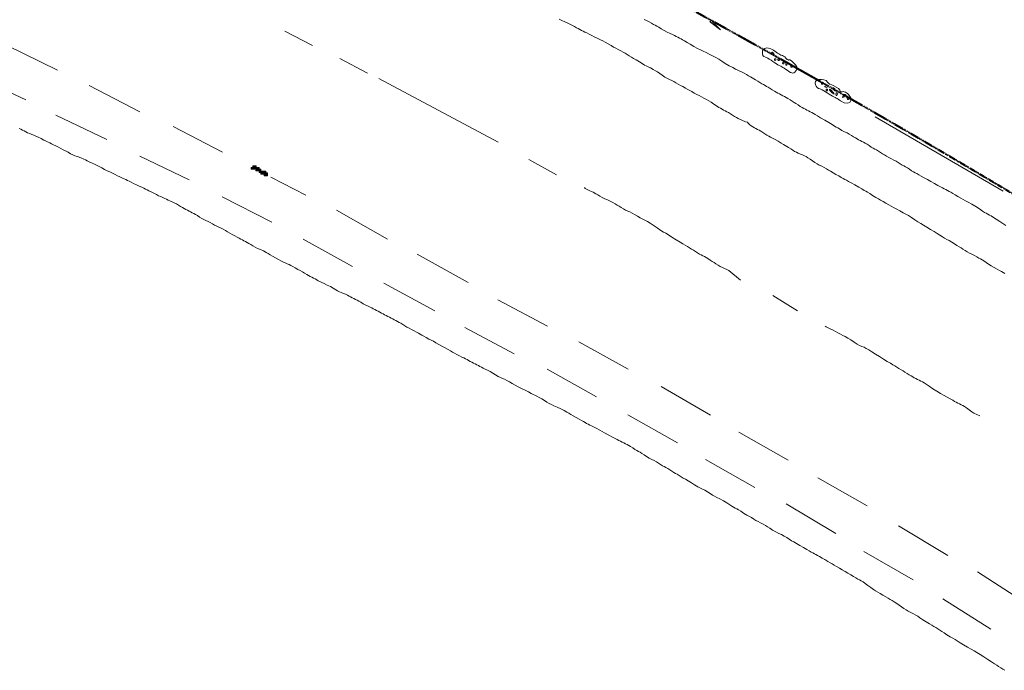
# Model space of a CAD drawing. Units: inches. Extents: x -11805 to 15974, y -19802 to 6145.
# Drawn here: x -8471 to -6542, y -5913 to -4639 of the extents above; entities that cross this region are included whole.
import ezdxf

# ---------------------------------------------------------------- set-up
doc = ezdxf.new("R2010")
doc.units = ezdxf.units.IN
doc.header["$MEASUREMENT"] = 0
doc.linetypes.add('Double Dash 3_8_', pattern=[1, 0.375, -0.125, 0.125, -0.125, 0.125, -0.125])
for name, color, linetype, lineweight in [('C-PROP-LINE', 91, 'Double Dash 3_8_', 50), ('RasterToVector-0-1', 9, 'Continuous', 9), ('RasterToVector-0-2', 7, 'Continuous', 9), ('RasterToVector-0-3', 7, 'Continuous', 9), ('X_Arch Site Plan_dwg', 8, 'Continuous', 9)]:
    doc.layers.add(name, color=color, linetype=linetype, lineweight=lineweight)

# ---------------------------------------------------------------- blocks, each defined once
blk = doc.blocks.new('X_Arch Site Plan_dwg-332739-UTILITY OVERALL SITE PLAN')
at = {"layer": 'RasterToVector-0-3', "lineweight": 13}
for points in [[(-9514.7, -9084.8), (-9514, -9081.7), (-9529.6, -9078.3), (-9530.3, -9081.5)], [(-9520.2, -9080.4), (-9519.5, -9077.2), (-9525.8, -9075.9), (-9526.5, -9079)], [(-9512.2, -9088.7), (-9511.5, -9085.5), (-9520.9, -9083.5), (-9521.6, -9086.6)], [(-9503.5, -9093.8), (-9502.8, -9090.7), (-9515.3, -9088), (-9516, -9091.1)], [(-9501.1, -9097.6), (-9500.4, -9094.5), (-9512.9, -9091.8), (-9513.6, -9094.9)], [(-9501.7, -9100.7), (-9501.1, -9097.6), (-9507.3, -9096.3), (-9508, -9099.4)]]:
    blk.add_hatch(color=250, dxfattribs=at).paths.add_polyline_path(points, flags=0)
at = {"layer": 'RasterToVector-0-1', "color": 250, "lineweight": 13}
for p, q in [((-9953.8, -8751.5), (-9865.3, -8818.8)), ((-10031.7, -8794.9), (-9937.5, -8863.3)), ((-9413.5, -8829), (-9365.9, -8867.3)), ((-9810.4, -8859.8), (-9722.4, -8929.6)), ((-9885.5, -8904.5), (-9796.7, -8970.4)), ((-9318.1, -8902.3), (-9270.6, -8941.1)), ((-9250.6, -8955.6), (-9045.4, -9123)), ((-9664.2, -8970), (-9578.8, -9038)), ((-9739.3, -9014.6), (-9653.2, -9079.2)), ((-9495.3, -9104.3), (-9435, -9152.2)), ((-9596.2, -9124.2), (-9510.6, -9191.3)), ((-8992.7, -9167.6), (-8945.3, -9207.2)), ((-9381.7, -9192.5), (-9294.8, -9267.2)), ((-8311, -9215.6), (-8093.2, -9406.8)), ((-9456.7, -9235.9), (-9371.9, -9306.7)), ((-9243, -9307.8), (-9155.8, -9381.1)), ((-9317.9, -9351), (-9230.4, -9423.1)), ((-9105.1, -9425.6), (-9019.9, -9495)), ((-9179.4, -9466.4), (-9094.2, -9535.5)), ((-8575.3, -9520.7), (-8533.7, -9559.3)), ((-8965.5, -9536.7), (-8880.8, -9607.9)), ((-9036.6, -9577.7), (-8951.8, -9648.9)), ((-8823.9, -9653.5), (-8739.6, -9727)), ((-8898.4, -9695.3), (-8813.9, -9767.7)), ((-8692.1, -9770.4), (-8607.7, -9843)), ((-8766.3, -9810.6), (-8681.8, -9883.2)), ((-8557.2, -9888.2), (-8472.8, -9960.6)), ((-8627.6, -9926.1), (-8543.9, -10001.9)), ((-8420.1, -10010.5), (-8336.3, -10086)), ((-8496.7, -10047.1), (-8412.3, -10119.8)), ((-8285.5, -10129), (-8205.1, -10206.2)), ((-8362.7, -10167.9), (-8282, -10244.2))]:
    blk.add_line(p, q, dxfattribs=at)
at = {"layer": 'RasterToVector-0-1', "color": 250, "lineweight": 13, "flags": 128}
for points in [[(-9960.9, -8916.1), (-9958.1, -8918.4), (-9955.3, -8920.6), (-9952.5, -8922.8), (-9949.6, -8925.1), (-9946.4, -8927.4), (-9942.6, -8929.9), (-9938.8, -8932.4), (-9935.5, -8934.7), (-9932, -8937.2), (-9927.8, -8940.3), (-9922.7, -8944), (-9917.7, -8947.8), (-9913.5, -8950.8), (-9910.1, -8953.3), (-9907.2, -8955.6), (-9904.4, -8957.8), (-9901, -8960.3), (-9896.9, -8963.3), (-9892.3, -8967), (-9888.2, -8970.5), (-9884.4, -8973.6), (-9880.1, -8976.8), (-9875.6, -8980.4), (-9871.5, -8984), (-9867.7, -8986.9), (-9863.8, -8989.5), (-9859.5, -8992.1), (-9855.3, -8994.7), (-9851.4, -8997.1), (-9848.1, -8999.5), (-9845.2, -9001.7), (-9842.3, -9004), (-9839, -9006.5), (-9834.8, -9009.5), (-9829.7, -9013.3), (-9824.7, -9017), (-9820.4, -9020.2), (-9816.6, -9023.3), (-9812.4, -9026.9), (-9807.8, -9030.5), (-9803.1, -9033.8), (-9798.4, -9037.1), (-9793.7, -9040.7), (-9789.6, -9044.3), (-9785.8, -9047.2), (-9782, -9049.8), (-9778.2, -9052.3), (-9775, -9054.6), (-9772.1, -9056.9), (-9769.2, -9059.1), (-9765.8, -9061.6), (-9761.6, -9064.7), (-9756.6, -9068.4), (-9751.6, -9072.2), (-9747.3, -9075.2), (-9744, -9077.7), (-9741.1, -9080), (-9738.2, -9082.2), (-9734.8, -9084.7), (-9730.7, -9087.7), (-9726.2, -9091.4), (-9722, -9094.9), (-9718.3, -9097.9), (-9714.4, -9100.5), (-9710.7, -9102.9), (-9707.4, -9105.3), (-9704.5, -9107.5), (-9701.6, -9109.8), (-9698.3, -9112.1), (-9694.6, -9114.6), (-9690.7, -9117.2), (-9687.1, -9120.1), (-9683.4, -9123.6), (-9679.9, -9127), (-9676.7, -9129.8), (-9673.8, -9132.2), (-9671.1, -9134.4), (-9668.3, -9136.7), (-9665.5, -9138.9), (-9662.7, -9141.1), (-9659.9, -9143.4), (-9657.1, -9145.6), (-9654.3, -9148), (-9651.1, -9150.8), (-9647.5, -9154.2), (-9643.9, -9157.7), (-9640.2, -9160.6), (-9636.4, -9163.2), (-9632.5, -9165.8), (-9628.9, -9168.7), (-9625.2, -9172.2), (-9621.6, -9175.6), (-9617.9, -9178.6), (-9614.1, -9181.1), (-9610.2, -9183.7), (-9606.6, -9186.6), (-9602.9, -9190.1), (-9599.3, -9193.5), (-9595.5, -9196.6), (-9591.3, -9199.8), (-9586.8, -9203.4), (-9582.7, -9207), (-9579.5, -9209.8), (-9576.6, -9212.2), (-9573.8, -9214.4), (-9571, -9216.6), (-9568.3, -9218.9), (-9565.5, -9221.1), (-9562.6, -9223.5), (-9559.4, -9226.3), (-9555.9, -9229.8), (-9552.1, -9233.2), (-9547.9, -9236.4), (-9542.7, -9239.8), (-9537.2, -9243.6), (-9532.7, -9247.3), (-9529.2, -9250.3), (-9525.9, -9253.2), (-9521.8, -9256.9), (-9516.9, -9261.1), (-9511.9, -9265.4), (-9507.7, -9269), (-9504, -9272), (-9500.1, -9274.6), (-9496.4, -9277), (-9493.1, -9279.4), (-9490.1, -9281.8), (-9486.9, -9284.6), (-9482.8, -9288.1), (-9478.3, -9291.8), (-9474.1, -9294.9), (-9470.3, -9298), (-9466.7, -9301.5), (-9463.1, -9304.9), (-9460, -9307.7), (-9457.1, -9310.1), (-9454.3, -9312.3), (-9451.5, -9314.6), (-9448.7, -9316.8), (-9445.9, -9319), (-9443.2, -9321.3), (-9440.3, -9323.6), (-9436.9, -9326), (-9432.7, -9329.1), (-9427.6, -9333), (-9422.2, -9337.3), (-9417.2, -9341.5), (-9413.1, -9345.2), (-9409.8, -9348.1), (-9406.8, -9350.4), (-9403.5, -9352.8), (-9399.8, -9355.2), (-9396, -9357.7), (-9392.7, -9360), (-9389.9, -9362.3), (-9387.1, -9364.5), (-9384.3, -9366.8), (-9381.5, -9369), (-9378.7, -9371.3), (-9375.9, -9373.5), (-9373.1, -9375.9), (-9369.8, -9378.7), (-9365.7, -9382.3), (-9361.2, -9385.9), (-9357.1, -9388.9), (-9353.7, -9391.4), (-9350.8, -9393.7), (-9348, -9395.9), (-9345.3, -9398.2), (-9342.5, -9400.4), (-9339.7, -9402.6), (-9336.9, -9404.9), (-9334.1, -9407.1), (-9331.3, -9409.4), (-9328.5, -9411.6), (-9325.7, -9413.8), (-9323, -9416.1), (-9320.2, -9418.3), (-9317.4, -9420.6), (-9314.6, -9422.8), (-9311.8, -9425), (-9309, -9427.3), (-9306.2, -9429.5), (-9303.4, -9431.8), (-9300.6, -9434.1), (-9297.4, -9437), (-9293.9, -9440.4), (-9290.2, -9443.8), (-9286.5, -9446.9), (-9282.2, -9450.1), (-9277.7, -9453.7), (-9273.7, -9457.2), (-9270.4, -9460.1), (-9267.5, -9462.5), (-9264.7, -9464.8), (-9261.4, -9467.7), (-9257.4, -9471.2), (-9252.8, -9474.9), (-9248.6, -9478), (-9244.8, -9481.1), (-9240.6, -9484.8), (-9235.6, -9489), (-9230.1, -9493.5), (-9224.6, -9498), (-9219.6, -9502.2), (-9215.5, -9505.9), (-9212.1, -9508.8), (-9208.8, -9511.8), (-9204.7, -9515.4), (-9200.2, -9519), (-9196.1, -9522), (-9192.7, -9524.5), (-9189.8, -9526.8), (-9187, -9529), (-9184.3, -9531.2), (-9181.5, -9533.5), (-9178.7, -9535.7), (-9175.9, -9538), (-9173.1, -9540.2), (-9170.3, -9542.5), (-9167.5, -9544.7), (-9164.7, -9546.9), (-9162, -9549.2), (-9159.1, -9551.4), (-9155.7, -9553.9), (-9151.6, -9556.9), (-9147, -9560.7), (-9142.4, -9564.9), (-9137.9, -9569), (-9133.3, -9572.8), (-9129.2, -9575.8), (-9125.7, -9578.3), (-9122.3, -9580.8), (-9118.1, -9583.8), (-9113.5, -9587.6), (-9109, -9591.8), (-9104.4, -9596), (-9099.2, -9600.4), (-9093.2, -9605), (-9086.8, -9609.7), (-9080.8, -9614.1), (-9076.2, -9617.9), (-9072.8, -9620.8), (-9069.9, -9623.1), (-9066.5, -9625.6), (-9062.4, -9628.7), (-9057.8, -9632.4), (-9053.3, -9636.5), (-9049.3, -9640.6), (-9045.6, -9644.2), (-9041.8, -9647.2), (-9037.4, -9650.4), (-9031.8, -9654.4), (-9025.5, -9659), (-9019.5, -9663.4), (-9014.9, -9667.2), (-9011.4, -9670.2), (-9008.1, -9673.2), (-9004, -9676.8), (-8999.1, -9681), (-8994.1, -9685.3), (-8990, -9688.9), (-8986.8, -9691.8), (-8983.9, -9694.2), (-8981.1, -9696.4), (-8978.3, -9698.6), (-8975.5, -9700.9), (-8972.6, -9703.1), (-8969.2, -9705.7), (-8964.5, -9709.4), (-8958.1, -9714.7), (-8950.4, -9721), (-8942.8, -9727.4), (-8936.4, -9732.7), (-8931.7, -9736.4), (-8928.2, -9738.9), (-8925.4, -9741.2), (-8922.6, -9743.4), (-8919.8, -9745.7), (-8917, -9747.9), (-8914.2, -9750.2), (-8911.4, -9752.4), (-8908.6, -9754.8), (-8905.4, -9757.6), (-8901.8, -9761), (-8898.3, -9764.5), (-8895.1, -9767.3), (-8892.2, -9769.7), (-8889.4, -9772), (-8886.2, -9774.9), (-8882.6, -9778.4), (-8878.5, -9782.4), (-8874.1, -9786.6), (-8869.5, -9790.3), (-8865.3, -9793.5), (-8861.6, -9796.6), (-8857.9, -9800), (-8854.4, -9803.4), (-8851.2, -9806.3), (-8848.3, -9808.6), (-8845.5, -9811), (-8842.3, -9813.8), (-8838.7, -9817.3), (-8835.2, -9820.7), (-8832, -9823.5), (-8829.1, -9825.9), (-8826.3, -9828.2), (-8823.1, -9831.1), (-8819.6, -9834.5), (-8815.9, -9838), (-8812.1, -9841.1), (-8807.5, -9844.9), (-8802.1, -9849.9), (-8796.7, -9855.2), (-8791.3, -9860.2), (-8785.2, -9864.9), (-8779.3, -9869.4), (-8774.3, -9873.8), (-8770.1, -9877.9), (-8766.4, -9881.4), (-8762.7, -9884.5), (-8758.4, -9887.7), (-8753.2, -9891.7), (-8747.4, -9896.6), (-8741.6, -9902), (-8736.7, -9906.9), (-8733.1, -9910.3), (-8730.2, -9912.8), (-8727.4, -9915.1), (-8724.6, -9917.3), (-8721.6, -9919.8), (-8718, -9923.2), (-8713.2, -9927.9), (-8707.9, -9932.8), (-8703.3, -9936.5), (-8699.5, -9939.7), (-8695.8, -9943.2), (-8692.2, -9946.6), (-8688.4, -9949.7), (-8684.2, -9952.8), (-8679.7, -9956.5), (-8675.6, -9960), (-8672.2, -9963.1), (-8668.5, -9966.7), (-8663.7, -9971.4), (-8658.3, -9976.3), (-8653.2, -9980.1), (-8648.4, -9983.5), (-8643.7, -9987.3), (-8639.3, -9991.4), (-8635.2, -9995.5), (-8631.5, -9999), (-8627.7, -10002.2), (-8623, -10006), (-8617.1, -10011.1), (-8611, -10016.6), (-8605.6, -10021.4), (-8601.4, -10025.2), (-8598.1, -10028.1), (-8595.3, -10030.4), (-8592.5, -10032.7), (-8589.7, -10034.9), (-8586.8, -10037.3), (-8583.6, -10040.1), (-8579.4, -10043.8), (-8574.5, -10048), (-8569.6, -10052.3), (-8565.5, -10055.9), (-8562.1, -10058.9), (-8558.8, -10061.9), (-8554.7, -10065.5), (-8549.8, -10069.7), (-8544.8, -10074.1), (-8540.2, -10078.4), (-8535.6, -10082.6), (-8530.6, -10087), (-8525.7, -10091.2), (-8521.6, -10094.9), (-8518.3, -10097.7), (-8515.4, -10100.1), (-8512.6, -10102.5), (-8509.4, -10105.3), (-8505.7, -10109), (-8501.4, -10113.6), (-8496.7, -10118.8), (-8492.3, -10123.5), (-8488.7, -10127.1), (-8485.2, -10130.2), (-8481.1, -10133.8), (-8476.2, -10138.1), (-8471.3, -10142.3), (-8467.2, -10146), (-8463.8, -10148.9), (-8460.6, -10151.9), (-8457, -10155.4), (-8453, -10159.5), (-8449, -10163.6), (-8445, -10167.7), (-8441.1, -10171.8), (-8437.3, -10175.3), (-8433.6, -10178.4), (-8429.4, -10181.6), (-8424.8, -10185.2), (-8420.8, -10188.7), (-8417.4, -10191.8), (-8413.7, -10195.4), (-8408.8, -10200.2), (-8403.1, -10205.7), (-8397.8, -10210.5), (-8393.6, -10214.3), (-8390.3, -10217.2), (-8387, -10220.2), (-8383.5, -10223.6), (-8379.9, -10227.1), (-8376.6, -10230.1), (-8372.9, -10233.7), (-8368.1, -10238.4), (-8362.8, -10243.3), (-8358.2, -10247), (-8354.3, -10250.2), (-8350.5, -10253.9), (-8346, -10258.5), (-8340.3, -10264.1), (-8333.5, -10269.8), (-8327.2, -10275), (-8322, -10279.5), (-8317.3, -10283.9), (-8311.8, -10288.9), (-8305.5, -10294.6), (-8298.8, -10300.9), (-8292.7, -10306.9), (-8287.7, -10311.9), (-8284, -10315.5), (-8280.7, -10318.5), (-8277.1, -10322), (-8273.6, -10325.4), (-8270.3, -10328.3)], [(-8718.7, -8941.5), (-8714.5, -8944.7), (-8709.9, -8948.3), (-8705.9, -8951.9), (-8702.6, -8954.7), (-8699.7, -8957.1), (-8696.9, -8959.4), (-8693.6, -8962.3), (-8689.5, -8965.9), (-8684.5, -8970.2), (-8679.1, -8974.5), (-8674, -8978.4), (-8669.7, -8981.5), (-8666.4, -8983.9), (-8663.5, -8986.2), (-8660.7, -8988.4), (-8657.9, -8990.7), (-8655.1, -8992.9), (-8652.3, -8995.3), (-8649, -8998.1), (-8644.8, -9001.9), (-8639.4, -9006.8), (-8633.3, -9012.3), (-8627.3, -9017.4), (-8622.1, -9021.3), (-8617.2, -9024.7), (-8612, -9028.6), (-8606.5, -9032.9), (-8601, -9037.4), (-8595.5, -9041.9), (-8590.3, -9046.4), (-8585.2, -9051.2), (-8579.4, -9056.8), (-8572.7, -9062.6), (-8566.4, -9067.6), (-8561.6, -9071.5), (-8557.8, -9074.5), (-8553.9, -9077.1), (-8550.1, -9079.6), (-8546.4, -9082.6), (-8542.8, -9086), (-8539.2, -9089.5), (-8536, -9092.3), (-8533.2, -9094.7), (-8530.3, -9097), (-8527.1, -9099.8), (-8523.6, -9103.3), (-8520, -9106.7), (-8516.9, -9109.5), (-8514, -9111.9), (-8511.2, -9114.1), (-8508.4, -9116.4), (-8505.6, -9118.7), (-8502.4, -9121.6), (-8498.8, -9125), (-8495.3, -9128.4), (-8492.1, -9131.3), (-8489.3, -9133.6), (-8486.5, -9135.9), (-8483.7, -9138.1), (-8480.9, -9140.4), (-8478.1, -9142.6), (-8475.2, -9145), (-8472.1, -9147.8), (-8468.5, -9151.2), (-8465, -9154.6), (-8461.7, -9157.6), (-8458.5, -9160.6), (-8454.9, -9164), (-8451.4, -9167.4), (-8448.2, -9170.3), (-8445.3, -9172.6), (-8442.5, -9174.9), (-8439.8, -9177.1), (-8437, -9179.3), (-8434.2, -9181.6), (-8431.4, -9183.8), (-8428.6, -9186.1), (-8425.7, -9188.5), (-8421.9, -9192), (-8416.5, -9197.1), (-8409.4, -9203.3), (-8402.4, -9209.5), (-8396.9, -9214.6), (-8393.2, -9218.1), (-8390.3, -9220.6), (-8387.4, -9222.9), (-8384.1, -9225.8), (-8380.1, -9229.3), (-8375.6, -9232.9), (-8371.3, -9236.1), (-8367.6, -9239.2), (-8363.9, -9242.6), (-8360.4, -9246.1), (-8357.2, -9248.9), (-8354.4, -9251.2), (-8351.6, -9253.5), (-8348.8, -9255.7), (-8346, -9258), (-8343.2, -9260.2), (-8340.3, -9262.6), (-8337.2, -9265.4), (-8333.6, -9268.8), (-8330.1, -9272.3), (-8326.9, -9275.1), (-8324, -9277.5), (-8321.2, -9279.8), (-8318, -9282.7), (-8314.4, -9286.1), (-8310.9, -9289.5), (-8307.6, -9292.5), (-8304.3, -9295.4), (-8300.3, -9299), (-8295.7, -9302.6), (-8291.5, -9305.8), (-8287.8, -9308.8), (-8284.1, -9312.3), (-8280.6, -9315.7), (-8277.4, -9318.6), (-8274.5, -9320.9), (-8271.7, -9323.3), (-8268.5, -9326.1), (-8264.9, -9329.5), (-8261.4, -9333), (-8258.2, -9335.8), (-8255.4, -9338.2), (-8252.5, -9340.5), (-8249.2, -9343.4), (-8245.1, -9347), (-8240.1, -9351.3), (-8234.5, -9355.9), (-8228.6, -9361), (-8222.3, -9366.5), (-8216.5, -9371.6), (-8211.8, -9375.2), (-8208.4, -9377.8), (-8205.5, -9380.1), (-8202.7, -9382.3), (-8200, -9384.5), (-8197.2, -9386.8), (-8194.3, -9389.1), (-8191, -9392), (-8186.9, -9395.7), (-8182, -9399.9), (-8177.1, -9404.1), (-8172.9, -9407.8), (-8169, -9411), (-8164.3, -9414.8), (-8158.3, -9420), (-8151.8, -9426.1), (-8145.6, -9432.1), (-8140.7, -9437.1), (-8137, -9440.5), (-8134.1, -9443), (-8131.3, -9445.3), (-8128.5, -9447.5), (-8125.6, -9450), (-8121.9, -9453.4), (-8117, -9458.3), (-8111.3, -9463.7), (-8105.9, -9468.8), (-8100.8, -9473.7)], [(-8121.2, -9565.4), (-8124.1, -9563), (-8126.9, -9560.7), (-8130.2, -9557.8), (-8134.3, -9554.1), (-8139.2, -9549.9), (-8144.2, -9545.6), (-8148.7, -9541.3), (-8152.8, -9537.3), (-8156.4, -9533.7), (-8159.6, -9530.9), (-8162.4, -9528.5), (-8165.3, -9526.2), (-8168.6, -9523.3), (-8172.6, -9519.8), (-8177.1, -9516.1), (-8181.3, -9513), (-8185.1, -9509.9), (-8188.7, -9506.5), (-8192.3, -9503), (-8195.5, -9500.1), (-8198.8, -9497.1), (-8202.4, -9493.6), (-8206.4, -9489.5), (-8210.9, -9485.4), (-8215.5, -9481.6), (-8219.7, -9478.5), (-8223.4, -9475.4), (-8227.2, -9471.8), (-8231.2, -9467.8), (-8235.8, -9463.4), (-8241.2, -9458.5), (-8247.5, -9452.8), (-8253.7, -9447.2), (-8259.2, -9442.2), (-8263.9, -9437.8), (-8268.5, -9433.4), (-8273.9, -9428.5), (-8279.6, -9423), (-8284.6, -9418.2), (-8288.9, -9414.4), (-8293.6, -9410.5), (-8299.4, -9405.5), (-8305.2, -9400.6), (-8309.9, -9396.8), (-8313.8, -9393.6), (-8318, -9389.9), (-8322.9, -9385.7), (-8327.9, -9381.5), (-8332.1, -9377.8), (-8336, -9374.6), (-8340.6, -9370.8), (-8345.9, -9366), (-8350.7, -9361.3), (-8354.3, -9357.8), (-8357.3, -9355.4), (-8360.2, -9352.9), (-8364, -9349.4), (-8369.3, -9344.5), (-8376, -9338.8), (-8382.3, -9333.8), (-8387, -9329.9), (-8390.3, -9327), (-8393.2, -9324.7), (-8396, -9322.3), (-8399.3, -9319.4), (-8403.4, -9315.8), (-8408.3, -9311.6), (-8413.3, -9307.3), (-8417.4, -9303.7), (-8420.7, -9300.7), (-8424.1, -9297.7), (-8428.1, -9294.2), (-8432.6, -9290.5), (-8436.9, -9287.4), (-8440.6, -9284.3), (-8444.3, -9280.7), (-8448.3, -9276.7), (-8452.2, -9272.7), (-8455.8, -9269.1), (-8459, -9266.3), (-8462, -9263.9), (-8465.2, -9261.6), (-8469, -9259.1), (-8472.8, -9256.7), (-8476, -9254.3), (-8479, -9252), (-8482.2, -9249.1), (-8485.7, -9245.7), (-8489.3, -9242.3), (-8492.4, -9239.4), (-8495.3, -9237.1), (-8498.2, -9234.6), (-8501.9, -9231.1), (-8506.7, -9226.4), (-8512, -9221.6), (-8516.5, -9217.9), (-8520, -9215.4), (-8522.9, -9213), (-8526.1, -9210.1), (-8529.6, -9206.7), (-8533.2, -9203.3), (-8536.4, -9200.4), (-8539.2, -9198.1), (-8542, -9195.8), (-8544.8, -9193.6), (-8547.6, -9191.4), (-8550.4, -9189), (-8553, -9186.3), (-8555.5, -9183.1), (-8557.5, -9180.1), (-8558.8, -9178.2), (-8562.4, -9176.7), (-8575.1, -9167.4), (-8578, -9165), (-8581.2, -9162.2), (-8584.7, -9158.8), (-8588.3, -9155.3), (-8591.4, -9152.5), (-8594.3, -9150.1), (-8597.1, -9147.9), (-8599.9, -9145.7), (-8602.7, -9143.4), (-8605.5, -9141.2), (-8608.4, -9138.7), (-8611.9, -9135.3), (-8616.3, -9130.6), (-8620.7, -9126), (-8624.8, -9122.4), (-8629.1, -9119.1), (-8633.6, -9115.4), (-8637.8, -9111.9), (-8641.6, -9108.8), (-8645.8, -9105.6), (-8650.3, -9102), (-8654.4, -9098.4), (-8657.7, -9095.5), (-8661.1, -9092.5), (-8665.1, -9089), (-8669.7, -9085.3), (-8673.9, -9082.2), (-8677.6, -9079.1), (-8681.3, -9075.6), (-8684.9, -9072.2), (-8688.6, -9069.3), (-8692.4, -9066.7), (-8696.3, -9064), (-8700.4, -9060.5), (-8704.8, -9055.8), (-8709.1, -9051.2), (-8712.7, -9047.7), (-8716.2, -9044.6), (-8720.2, -9041), (-8724.7, -9037.4), (-8728.9, -9034.3), (-8732.2, -9031.9), (-8735.3, -9029.4), (-8738.9, -9025.9), (-8743.7, -9021.2), (-8749, -9016.4), (-8753.6, -9012.6), (-8757.4, -9009.4), (-8761.1, -9006), (-8764.6, -9002.5), (-8767.9, -8999.6), (-8771.2, -8996.6), (-8775.3, -8993.1), (-8779.8, -8989.4), (-8784, -8986.3), (-8787.9, -8983.2), (-8792.1, -8979.5), (-8797, -8975.3), (-8801.9, -8971), (-8806.1, -8967.4), (-8809.9, -8964.4), (-8813.7, -8961.8), (-8817.5, -8959.3), (-8821.3, -8956.3), (-8825.4, -8952.7), (-8830, -8949.1), (-8834.1, -8946.1), (-8837.5, -8943.6), (-8840.4, -8941.3), (-8843.1, -8939.1), (-8845.9, -8936.8), (-8848.7, -8934.6), (-8851.6, -8932.2), (-8854.9, -8929.4), (-8859.6, -8925.6), (-8865.5, -8921.1), (-8871.9, -8916.6), (-8877.5, -8912.6), (-8881.8, -8909.5)], [(-8631.3, -9479.3), (-8650.3, -9456.1), (-8654, -9453.2), (-8657.8, -9450.6), (-8661.6, -9448), (-8665.3, -9445.1), (-8668.9, -9441.6), (-8672.5, -9438.2), (-8675.7, -9435.3), (-8679, -9432.3), (-8682.5, -9428.9), (-8686.1, -9425.4), (-8689.3, -9422.6), (-8692.1, -9420.3), (-8694.9, -9418), (-8697.7, -9415.8), (-8700.6, -9413.4), (-8703.7, -9410.6), (-8707.3, -9407.1), (-8710.8, -9403.7), (-8714.1, -9400.8), (-8717.3, -9397.8), (-8720.9, -9394.4), (-8724.5, -9390.9), (-8728.4, -9387.6), (-8733.5, -9383.3), (-8740.1, -9377), (-8747.1, -9370.3), (-8752.8, -9364.8), (-8757.2, -9360.9), (-8761.2, -9357.6), (-8766.2, -9353.3), (-8772.3, -9347.1), (-8778.4, -9340.6), (-8783.7, -9335.3), (-8788.4, -9331.3), (-8792.6, -9328.1), (-8796.5, -9325), (-8800.7, -9321.3), (-8805.6, -9317.1), (-8810.5, -9312.9), (-8814.7, -9309.2), (-8818.5, -9306.2), (-8822.3, -9303.7), (-8826.2, -9301.1), (-8829.8, -9298.1), (-8833.5, -9294.7), (-8837, -9291.3), (-8840.3, -9288.3), (-8843.6, -9285.3), (-8847.7, -9281.8), (-8852.3, -9278.1), (-8857, -9274.9), (-8861.7, -9271.6), (-8866.3, -9267.9), (-8870.4, -9264.4), (-8873.7, -9261.4), (-8877.2, -9258.4), (-8881.7, -9254.8), (-8887.2, -9250.8), (-8892.1, -9247.2), (-8895.3, -9244.3), (-8896.7, -9242.4)], [(-8222.8, -9829.7), (-8232.9, -9822.4), (-8236.4, -9818.9), (-8240.7, -9814.3), (-8245.1, -9809.7), (-8248.6, -9806.3), (-8251.5, -9803.8), (-8254.3, -9801.6), (-8257.1, -9799.3), (-8259.9, -9797.1), (-8262.7, -9794.8), (-8265.6, -9792.5), (-8268.8, -9789.6), (-8272.9, -9786), (-8278, -9781.7), (-8283.5, -9777.1), (-8289.5, -9772), (-8295.9, -9766.3), (-8302.5, -9760), (-8308.7, -9754), (-8313.6, -9749), (-8317.3, -9745.6), (-8320.2, -9743.1), (-8323, -9740.8), (-8325.8, -9738.6), (-8328.6, -9736.4), (-8331.4, -9734.1), (-8334.2, -9731.9), (-8336.9, -9729.6), (-8339.8, -9727.3), (-8343, -9724.4), (-8346.5, -9721), (-8350.1, -9717.6), (-8353.3, -9714.6), (-8356.6, -9711.7), (-8360.1, -9708.2), (-8363.7, -9704.8), (-8366.9, -9701.9), (-8370.3, -9698.9), (-8374.5, -9695.1), (-8379.9, -9690.3), (-8386.2, -9684.5), (-8392.9, -9678.2), (-8399.6, -9672), (-8405.9, -9666.2), (-8411.3, -9661.3), (-8415.6, -9657.6), (-8419.4, -9654.6), (-8423.2, -9652), (-8427.1, -9649.3), (-8431.3, -9645.8), (-8436.3, -9640.9), (-8441.9, -9635.5), (-8447.2, -9630.7), (-8451.5, -9626.9), (-8455.4, -9623.8), (-8459.6, -9620.6), (-8464.1, -9617), (-8468.3, -9613.4), (-8472.1, -9610.3), (-8476.3, -9607.2), (-8480.8, -9603.6), (-8484.3, -9600.7), (-8486.3, -9599.3)]]:
    blk.add_lwpolyline(points, dxfattribs=at)
blk.add_lwpolyline([(-8591.8, -8972.3), (-8592.9, -8970.4), (-8592.3, -8970.5), (-8591.8, -8972.3), (-8576, -8990.4), (-8588.3, -8972)], close=True, dxfattribs=at)
at = {"layer": 'RasterToVector-0-2', "color": 250, "lineweight": 13, "flags": 128}
for points in [[(-8500.8, -9044.2), (-8497.9, -9042.7), (-8494.4, -9042.5), (-8490.6, -9043.6), (-8486.4, -9045.9), (-8481.9, -9049.5), (-8477.2, -9054.2), (-8475.1, -9056.5), (-8472.9, -9058.5), (-8470.9, -9060.3), (-8469.1, -9061.8), (-8466.5, -9063.3), (-8464.6, -9064.4), (-8462.5, -9066.6), (-8460.6, -9069.6), (-8458.8, -9072.2), (-8457, -9073.8), (-8456.3, -9074), (-8455.6, -9073.9), (-8453.6, -9074.3), (-8450.8, -9077), (-8447.8, -9081.1), (-8445.1, -9085.7), (-8443.2, -9090), (-8442.8, -9093.1), (-8444, -9095.4), (-8446.2, -9097.8), (-8449, -9099.7), (-8451.1, -9100.5), (-8453.1, -9100.7), (-8455.1, -9100.1), (-8457.3, -9098.6), (-8460, -9096.3), (-8463.1, -9093), (-8465.5, -9090.4), (-8467.8, -9088.1), (-8469.9, -9086.1), (-8471.6, -9084.5), (-8473.8, -9083), (-8476.4, -9081.2), (-8478.5, -9079.3), (-8481.1, -9076.9), (-8484, -9074.1), (-8487.1, -9071.1), (-8490.2, -9068), (-8493.1, -9065.3), (-8495.8, -9062.8), (-8498.1, -9060.9), (-8499.8, -9059.7), (-8502.7, -9057.9), (-8503.8, -9055.6), (-8504.1, -9052.6), (-8503.8, -9049.4), (-8502.7, -9046.4)], [(-8482.4, -9056.6), (-8483.2, -9054.7), (-8484.7, -9052.9), (-8485.2, -9052.7), (-8485.6, -9052.7), (-8485.8, -9053), (-8485.8, -9055), (-8485.1, -9056.8), (-8484.1, -9058.5), (-8483.1, -9059.6), (-8482.7, -9059.8), (-8482.3, -9059.7), (-8482.1, -9059.5)], [(-8480, -9068.5), (-8480.5, -9067), (-8481.3, -9066.6), (-8482.1, -9066.7), (-8482.8, -9067.1), (-8483.2, -9067.8), (-8483.1, -9068.7), (-8482.7, -9069.4), (-8482, -9069.7), (-8481.1, -9069.7)], [(-8473.8, -9069.9), (-8474.3, -9068.4), (-8475, -9068), (-8475.9, -9068), (-8476.5, -9068.5), (-8476.9, -9069.2), (-8476.9, -9070), (-8476.4, -9070.7), (-8475.7, -9071.1), (-8474.9, -9071.1)], [(-8465.8, -9078.2), (-8466.3, -9076.6), (-8467, -9076.3), (-8467.8, -9076.3), (-8468.5, -9076.7), (-8468.9, -9077.5), (-8468.9, -9078.3), (-8468.4, -9079), (-8467.7, -9079.4), (-8466.8, -9079.3)], [(-8461.4, -9082.9), (-8460, -9080.3), (-8460.4, -9078.8), (-8460.9, -9078.3), (-8461.4, -9078.1), (-8461.9, -9078.2), (-8463, -9080.4), (-8463.1, -9082.3), (-8462.9, -9082.9), (-8462.5, -9083.2)], [(-8451.5, -9087.8), (-8452, -9086.3), (-8452.7, -9085.9), (-8453.6, -9085.9), (-8454.2, -9086.4), (-8454.6, -9087.1), (-8454.6, -9088), (-8454.1, -9088.6), (-8453.4, -9089), (-8452.6, -9089)], [(-8412.7, -9125.7), (-8409.8, -9123.6), (-8405.5, -9122.9), (-8400.5, -9123.5), (-8395.7, -9125.1), (-8391.7, -9127.7), (-8389.5, -9131), (-8388.4, -9133.8), (-8387, -9135.9), (-8382.7, -9137.8), (-8378.8, -9140.5), (-8374.8, -9144.1), (-8371.3, -9147.8), (-8369.1, -9151), (-8369, -9153), (-8369.3, -9153.6), (-8369.2, -9154.1), (-8368.7, -9154.6), (-8366.6, -9155.1), (-8363.1, -9155.3), (-8361.1, -9156), (-8359.1, -9157.1), (-8357.2, -9158.7), (-8355.5, -9160.7), (-8353.9, -9163.1), (-8351.1, -9170), (-8351.6, -9175.3), (-8354.6, -9178.5), (-8359.4, -9179.3), (-8365.3, -9177.4), (-8371.6, -9172.2), (-8373.6, -9170.1), (-8375.6, -9168.1), (-8377.4, -9166.3), (-8379, -9165), (-8380.9, -9163.7), (-8383.5, -9161.9), (-8385.7, -9160), (-8388.3, -9157.7), (-8391.2, -9154.9), (-8394.3, -9151.9), (-8397.4, -9148.9), (-8400.3, -9146.2), (-8402.9, -9143.9), (-8405.2, -9142.1), (-8406.8, -9141), (-8409.8, -9139.9), (-8411.6, -9137.8), (-8412.9, -9134.9), (-8413.6, -9131.6), (-8413.6, -9128.3)], [(-8398.9, -9131.9), (-8399.4, -9130.4), (-8400.1, -9130), (-8400.9, -9130.1), (-8401.6, -9130.5), (-8402, -9131.3), (-8402, -9132.1), (-8401.5, -9132.8), (-8400.8, -9133.2), (-8399.9, -9133.1)], [(-8392, -9140.5), (-8391.3, -9139.6), (-8391.4, -9139.1), (-8393.6, -9138), (-8395.5, -9137.9), (-8396.1, -9138.1), (-8396.4, -9138.5), (-8396.5, -9139), (-8395.6, -9140.2), (-8394.3, -9140.9)], [(-8392.2, -9146.5), (-8392.7, -9145), (-8393.4, -9144.6), (-8394.3, -9144.6), (-8394.9, -9145.1), (-8395.3, -9145.8), (-8395.3, -9146.6), (-8394.8, -9147.3), (-8394.1, -9147.7), (-8393.3, -9147.7)], [(-8383.3, -9152.5), (-8384.7, -9149.8), (-8385.9, -9147.7), (-8387.9, -9145.8), (-8388.6, -9145.9), (-8389, -9146.8), (-8387.8, -9149.2), (-8385.9, -9151.9), (-8384.7, -9153.4), (-8383, -9155.5), (-8381.4, -9157), (-8382.1, -9154.9)], [(-8377.8, -9148), (-8378.6, -9146.1), (-8380.2, -9144.3), (-8380.6, -9144.1), (-8381, -9144.1), (-8381.2, -9144.4), (-8381.2, -9146.4), (-8380.5, -9148.2), (-8379.6, -9149.9), (-8378.6, -9151), (-8378.1, -9151.2), (-8377.7, -9151.1), (-8377.5, -9150.9)], [(-8376.6, -9160.2), (-8375.3, -9157.6), (-8375.7, -9156.1), (-8376.2, -9155.5), (-8376.7, -9155.3), (-8377.1, -9155.5), (-8378.3, -9157.7), (-8378.4, -9159.6), (-8378.2, -9160.2), (-8377.8, -9160.5)], [(-8359.8, -9163.1), (-8360.3, -9161.6), (-8361.2, -9161.6), (-8363.8, -9162.9), (-8365.3, -9164.3), (-8366.4, -9165.8), (-8366.4, -9166.2), (-8366, -9166.4), (-8363.1, -9165.5), (-8361.2, -9164.5)], [(-8355, -9170.9), (-8355.4, -9169.4), (-8356.2, -9169), (-8357, -9169.1), (-8357.7, -9169.5), (-8358.1, -9170.2), (-8358, -9171.1), (-8357.6, -9171.8), (-8356.9, -9172.1), (-8356, -9172.1)]]:
    blk.add_lwpolyline(points, close=True, dxfattribs=at)
at = {"layer": 'RasterToVector-0-3', "color": 250, "lineweight": 13}
for p, q in [((-9529.6, -9078.3), (-9530.3, -9081.5)), ((-9530.3, -9081.5), (-9514.7, -9084.8)), ((-9514, -9081.7), (-9529.6, -9078.3)), ((-9525.8, -9075.9), (-9526.5, -9079)), ((-9526.5, -9079), (-9520.2, -9080.4)), ((-9519.5, -9077.2), (-9525.8, -9075.9)), ((-9520.2, -9080.4), (-9519.5, -9077.2)), ((-9514.7, -9084.8), (-9514, -9081.7)), ((-9520.9, -9083.5), (-9521.6, -9086.6)), ((-9521.6, -9086.6), (-9512.2, -9088.7)), ((-9511.5, -9085.5), (-9520.9, -9083.5)), ((-9515.3, -9088), (-9516, -9091.1)), ((-9516, -9091.1), (-9503.5, -9093.8)), ((-9502.8, -9090.7), (-9515.3, -9088)), ((-9512.9, -9091.8), (-9513.6, -9094.9)), ((-9513.6, -9094.9), (-9501.1, -9097.6)), ((-9500.4, -9094.5), (-9512.9, -9091.8)), ((-9512.2, -9088.7), (-9511.5, -9085.5)), ((-9507.3, -9096.3), (-9508, -9099.4)), ((-9508, -9099.4), (-9501.7, -9100.7)), ((-9501.1, -9097.6), (-9507.3, -9096.3)), ((-9503.5, -9093.8), (-9502.8, -9090.7)), ((-9501.7, -9100.7), (-9501.1, -9097.6)), ((-9501.1, -9097.6), (-9500.4, -9094.5))]:
    blk.add_line(p, q, dxfattribs=at)
blk = doc.blocks.new('Family - ___-357245-UTILITY OVERALL SITE PLAN')
at = {"layer": 'C-PROP-LINE'}
blk.add_arc((-6475.8, -26612.9), 19596, 77.84626, 93.17195, dxfattribs=at)

msp = doc.modelspace()

# ---------------------------------------------------------------- block references
at = {"layer": 'C-PROP-LINE', "rotation": 336.4015692313311}
msp.add_blockref('Family - ___-357245-UTILITY OVERALL SITE PLAN', (0, 0), dxfattribs=at)
at = {"layer": 'X_Arch Site Plan_dwg', "color": 250, "lineweight": 13, "rotation": 11.07244370429651}
msp.add_blockref('X_Arch Site Plan_dwg-332739-UTILITY OVERALL SITE PLAN', (-408.5, 5811.4), dxfattribs=at)

doc.saveas('drawing.dxf')
